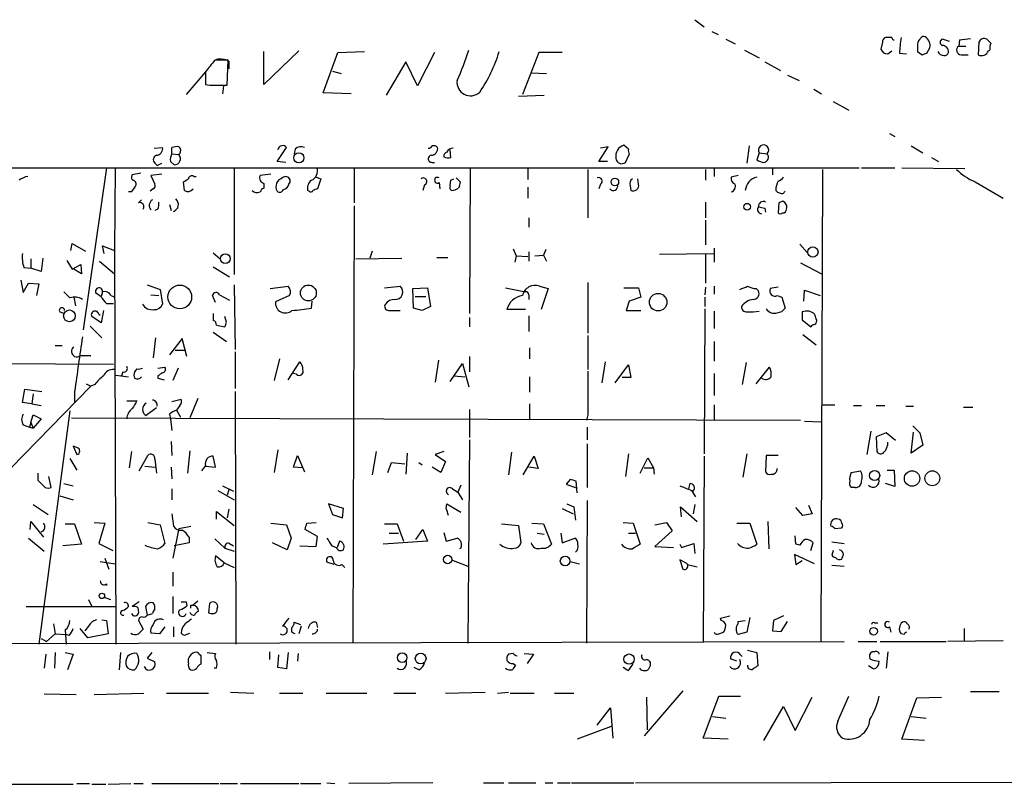
# Model space of a CAD drawing. Extents: x 10 to 745, y 7 to 883.
# Drawn here: x 306 to 413, y 115 to 198 of the extents above; entities that cross this region are included whole.
import ezdxf

# ---------------------------------------------------------------- set-up
doc = ezdxf.new("R2010")
doc.units = 0
doc.header["$MEASUREMENT"] = 0
doc.layers.add('MAIN', color=5, linetype='CONTINUOUS')

msp = doc.modelspace()

# ---------------------------------------------------------------- linework, layer by layer
at = {"layer": 'MAIN'}
for p, q in [((379.73, 198.0353), (380.746, 197.2733)), ((381.5927, 196.7653), (382.27, 196.4266)), ((383.1167, 195.9186), (384.1327, 195.4106)), ((401.1507, 196.088), (400.4733, 196.088)), ((407.416, 195.6646), (406.654, 195.9186)), ((411.9033, 195.4953), (411.48, 195.9186)), ((400.1347, 195.58), (399.9653, 194.818)), ((404.9607, 194.3946), (405.2993, 194.9873)), ((408.5167, 195.834), (408.432, 195.1566)), ((408.432, 195.1566), (409.194, 195.1566)), ((410.6333, 195.58), (410.5487, 194.2253)), ((336.7193, 194.6486), (332.9093, 191.008)), ((332.9093, 191.008), (332.9093, 194.564)), ((339.344, 190.0766), (340.9527, 194.4793)), ((340.9527, 194.4793), (343.8313, 194.564)), ((351.4513, 194.4793), (349.5887, 190.8386)), ((362.7967, 194.4793), (361.0187, 189.9073)), ((365.3367, 194.4793), (362.7967, 194.4793)), ((385.1487, 194.7333), (386.7573, 193.8866)), ((400.7273, 194.31), (401.1507, 194.6486)), ((401.9973, 194.3946), (402.7593, 194.31)), ((403.9447, 194.564), (404.4527, 194.2253)), ((408.686, 194.2253), (409.448, 194.2253)), ((411.6493, 194.6486), (411.8187, 194.7333)), ((329.0147, 193.6326), (327.5753, 193.6326)), ((328.93, 190.9233), (329.0147, 193.6326)), ((329.0993, 193.548), (329.0993, 192.7013)), ((348.3187, 193.4633), (346.202, 189.8226)), ((349.5887, 190.8386), (348.3187, 193.4633)), ((387.35, 193.4633), (389.0433, 192.532)), ((326.5593, 192.3626), (324.4427, 189.9073)), ((326.5593, 192.3626), (326.5593, 191.008)), ((340.36, 192.4473), (341.2913, 192.1933)), ((361.95, 192.278), (363.6433, 192.1933)), ((389.8053, 192.024), (391.0753, 191.4313)), ((327.4907, 190.9233), (328.93, 190.9233)), ((328.5067, 190.8386), (328.422, 189.992)), ((392.684, 190.5), (393.5307, 189.992)), ((342.392, 189.992), (339.344, 190.0766)), ((360.5953, 189.738), (363.3893, 189.8226)), ((394.8007, 189.1453), (396.494, 188.214)), ((400.8967, 185.674), (401.4893, 185.3353)), ((320.9713, 184.0653), (321.9027, 184.15)), ((322.9187, 183.4726), (322.9187, 184.15)), ((334.3487, 182.626), (335.3647, 184.15)), ((369.316, 182.626), (370.332, 184.2346)), ((370.332, 184.2346), (369.4853, 184.0653)), ((372.5333, 183.9806), (372.0253, 184.404)), ((385.6567, 184.3193), (385.4027, 182.4566)), ((403.2673, 184.3193), (404.5373, 183.5573)), ((322.9187, 183.4726), (323.6807, 183.388)), ((323.7653, 183.4726), (323.6807, 183.388)), ((336.296, 183.9806), (336.2113, 183.4726)), ((353.2293, 183.0493), (353.1447, 183.896)), ((372.1947, 182.5413), (372.618, 183.388)), ((386.7573, 183.5573), (386.5033, 182.7953)), ((386.7573, 183.5573), (387.604, 183.4726)), ((405.4687, 183.0493), (406.2307, 182.626)), ((290.6607, 181.9486), (397.5947, 181.9486)), ((315.8067, 181.9486), (313.2667, 164.338)), ((316.738, 181.9486), (316.6533, 172.974)), ((321.056, 182.4566), (321.31, 182.2026)), ((321.31, 182.2026), (321.818, 182.4566)), ((322.7493, 182.626), (323.1727, 182.2873)), ((329.692, 181.9486), (329.692, 170.3493)), ((335.28, 182.5413), (334.3487, 182.626)), ((351.1973, 182.5413), (351.4513, 182.5413)), ((370.2473, 182.626), (369.316, 182.626)), ((397.8487, 181.9486), (401.4893, 181.9486)), ((402.2513, 181.9486), (409.1093, 181.864)), ((319.532, 181.356), (318.6007, 181.1866)), ((321.818, 181.2713), (320.6327, 181.102)), ((320.6327, 181.102), (321.056, 180.1706)), ((325.2893, 181.0173), (325.5433, 181.0173)), ((333.6713, 181.2713), (332.486, 181.102)), ((338.582, 180.9326), (339.09, 180.7633)), ((342.7307, 181.864), (342.7307, 178.1386)), ((355.346, 181.864), (355.2613, 166.116)), ((361.6113, 181.864), (361.6113, 180.6786)), ((368.1307, 181.7793), (368.1307, 176.53)), ((380.9153, 181.7793), (380.9153, 180.594)), ((381.8467, 181.864), (381.8467, 181.0173)), ((384.4713, 181.102), (383.7093, 180.9326)), ((388.1967, 181.864), (388.1967, 181.1866)), ((393.6153, 181.7793), (393.446, 130.4713)), ((324.2733, 179.4933), (324.1887, 180.4246)), ((332.9093, 180.2553), (332.9093, 179.7473)), ((339.09, 180.7633), (338.7513, 179.6626)), ((350.3507, 180.086), (350.1813, 179.4933)), ((351.9593, 180.34), (352.044, 179.6626)), ((353.1447, 180.0013), (353.2293, 180.594)), ((353.2293, 180.594), (353.568, 180.7633)), ((353.822, 180.848), (354.2453, 180.4246)), ((361.6113, 179.832), (361.6113, 178.6466)), ((369.4853, 180.1706), (369.316, 179.6626)), ((372.7027, 180.0013), (372.7873, 179.4933)), ((373.634, 180.1706), (373.5493, 180.7633)), ((410.21, 180.4246), (413.258, 178.6466)), ((318.4313, 179.324), (318.1773, 179.324)), ((320.8867, 179.6626), (320.548, 179.4086)), ((337.82, 179.4086), (337.6507, 179.4933)), ((319.278, 178.1386), (319.6167, 178.4773)), ((322.6647, 177.9693), (322.834, 177.292)), ((342.7307, 177.8), (342.5613, 130.302)), ((380.9153, 178.2233), (380.9153, 176.53)), ((388.874, 178.1386), (388.7893, 177.038)), ((389.2973, 178.308), (388.874, 178.1386)), ((321.3947, 177.4613), (321.056, 177.292)), ((387.35, 177.546), (387.4347, 177.1226)), ((361.696, 176.53), (361.696, 175.514)), ((380.9153, 176.276), (380.9153, 173.5666)), ((311.912, 172.974), (312.0813, 173.736)), ((312.0813, 173.736), (313.5207, 172.8893)), ((315.5527, 172.6353), (315.3833, 173.482)), ((315.3833, 173.482), (316.6533, 172.974)), ((391.16, 173.6513), (392.0067, 172.72)), ((316.6533, 172.974), (316.8227, 130.2173)), ((327.406, 172.72), (328.168, 172.0426)), ((344.678, 172.8893), (344.424, 172.1273)), ((360.0027, 173.1433), (360.3413, 172.3813)), ((360.3413, 172.3813), (360.172, 171.704)), ((360.3413, 172.3813), (361.6113, 172.2966)), ((361.696, 172.8046), (361.696, 171.7886)), ((362.3733, 172.3813), (363.3047, 172.466)), ((363.5587, 173.0586), (363.3047, 172.466)), ((363.3047, 172.466), (363.6433, 171.7886)), ((375.92, 172.5506), (381.762, 172.6353)), ((380.9153, 172.6353), (380.9153, 169.418)), ((381.8467, 173.228), (381.8467, 171.704)), ((307.594, 172.0426), (307.594, 171.0266)), ((308.864, 172.1273), (308.6947, 170.688)), ((311.4887, 171.8733), (312.0813, 170.942)), ((312.0813, 170.942), (313.0127, 171.45)), ((313.0127, 171.45), (313.0973, 170.434)), ((315.0447, 171.7886), (316.6533, 170.434)), ((342.9, 172.0426), (347.8953, 172.1273)), ((351.7053, 172.212), (352.8907, 172.212)), ((391.2447, 171.6193), (393.5307, 170.434)), ((306.832, 171.1113), (307.594, 171.0266)), ((308.6947, 170.688), (307.594, 171.0266)), ((313.0973, 170.434), (312.2507, 170.942)), ((327.406, 171.196), (329.184, 170.0953)), ((306.4933, 169.7566), (306.7473, 168.402)), ((306.7473, 168.402), (307.34, 169.418)), ((307.34, 169.418), (308.4407, 169.3333)), ((308.4407, 169.3333), (308.1867, 168.0633)), ((320.2093, 169.2486), (321.6487, 168.7406)), ((329.692, 169.2486), (329.7767, 162.2213)), ((368.1307, 169.5026), (368.1307, 163.9993)), ((314.6213, 168.402), (315.214, 167.9786)), ((315.3833, 168.4866), (315.214, 167.9786)), ((316.3147, 168.0633), (316.6533, 167.894)), ((320.6327, 168.148), (321.4793, 168.0633)), ((321.6487, 168.7406), (321.9027, 167.132)), ((327.66, 167.3013), (327.3213, 168.0633)), ((328.0833, 168.148), (329.184, 167.5553)), ((333.5867, 168.8253), (335.534, 169.0793)), ((335.7033, 168.0633), (334.1793, 167.386)), ((346.0327, 168.91), (347.726, 169.0793)), ((349.0807, 168.8253), (350.6893, 168.91)), ((349.1653, 166.7086), (349.0807, 168.8253)), ((350.6893, 168.91), (351.028, 166.878)), ((359.156, 168.91), (361.3573, 168.4866)), ((361.696, 168.148), (361.696, 167.64)), ((362.8813, 169.0793), (363.8127, 168.8253)), ((363.8127, 168.8253), (363.0507, 166.5393)), ((372.0253, 168.91), (373.634, 168.91)), ((373.634, 168.91), (373.888, 167.894)), ((380.9153, 168.9946), (380.8307, 168.148)), ((381.8467, 169.0793), (381.8467, 168.2326)), ((386.4187, 168.8253), (386.6727, 168.5713)), ((388.7893, 168.9946), (387.9427, 168.8253)), ((388.7047, 168.0633), (389.2127, 167.894)), ((391.5833, 167.4706), (391.668, 168.656)), ((391.668, 168.656), (393.3613, 168.0633)), ((312.2507, 167.894), (312.42, 166.9626)), ((315.8067, 167.2166), (316.5687, 167.2166)), ((338.074, 166.7086), (338.1587, 167.4706)), ((349.3347, 167.9786), (350.52, 167.9786)), ((372.618, 167.4706), (372.2793, 166.4546)), ((373.888, 167.894), (372.618, 167.4706)), ((380.8307, 167.894), (380.8307, 166.878)), ((389.2127, 167.894), (389.5513, 166.7086)), ((310.7267, 166.2853), (311.2347, 166.116)), ((314.96, 166.0313), (315.1293, 165.9466)), ((315.468, 166.4546), (315.214, 165.1)), ((327.406, 166.116), (327.406, 165.354)), ((346.456, 166.4546), (347.726, 166.4546)), ((350.0967, 166.4546), (349.1653, 166.7086)), ((351.028, 166.878), (350.0967, 166.4546)), ((361.3573, 166.5393), (359.3253, 166.5393)), ((372.2793, 166.4546), (373.888, 166.4546)), ((380.8307, 166.624), (380.746, 150.876)), ((381.8467, 166.37), (381.8467, 164.5073)), ((391.414, 166.2853), (391.414, 165.4386)), ((315.214, 165.1), (314.198, 165.7773)), ((327.7447, 164.846), (328.676, 164.6766)), ((328.8453, 165.1846), (328.676, 165.7773)), ((355.2613, 165.6926), (355.2613, 164.6766)), ((361.696, 165.862), (361.696, 164.1686)), ((391.414, 165.4386), (392.3453, 164.6766)), ((314.0287, 164.7613), (315.2987, 163.4913)), ((327.406, 164.084), (328.8453, 163.068)), ((368.1307, 163.7453), (368.1307, 160.02)), ((391.4987, 163.83), (392.938, 162.7293)), ((321.1407, 163.4913), (320.8867, 161.29)), ((324.0193, 163.4066), (322.6647, 161.6286)), ((324.5273, 161.4593), (324.0193, 163.4066)), ((381.8467, 163.068), (381.8467, 160.9513)), ((310.2187, 162.6446), (310.9807, 162.6446)), ((323.2573, 162.1366), (324.2733, 162.1366)), ((329.7767, 161.9673), (329.7767, 157.988)), ((361.7807, 162.3906), (361.7807, 161.2053)), ((288.798, 160.782), (316.5687, 160.6126)), ((312.928, 161.544), (314.1133, 161.544)), ((334.6027, 161.2053), (334.01, 158.8346)), ((335.534, 158.9193), (336.804, 160.8666)), ((351.8747, 161.036), (351.536, 158.6653)), ((353.1447, 158.75), (354.4993, 160.6973)), ((354.4993, 160.6973), (355.1767, 158.1573)), ((355.2613, 161.4593), (355.2613, 159.766)), ((369.9933, 160.8666), (369.6547, 158.5806)), ((371.094, 158.5806), (372.5333, 160.528)), ((372.5333, 160.528), (372.7873, 159.1733)), ((385.318, 160.782), (384.8947, 158.4113)), ((317.5847, 159.766), (317.4153, 159.3426)), ((319.1087, 160.1046), (318.8547, 159.766)), ((321.3947, 160.1893), (322.1567, 160.274)), ((323.596, 160.1893), (323.0033, 158.8346)), ((336.4653, 159.512), (336.1267, 159.5966)), ((381.8467, 159.5966), (381.8467, 157.226)), ((386.4187, 158.496), (387.858, 160.274)), ((313.6053, 158.496), (314.1133, 158.242)), ((314.5367, 158.4113), (314.1133, 158.242)), ((316.8227, 159.4273), (318.1773, 159.258)), ((321.3947, 159.3426), (321.3947, 159.0886)), ((321.3947, 159.0886), (322.072, 158.9193)), ((353.568, 159.3426), (354.7533, 159.258)), ((361.7807, 159.258), (361.7807, 157.5646)), ((372.7873, 159.1733), (371.856, 159.1733)), ((314.1133, 158.242), (288.036, 131.572)), ((306.6627, 156.464), (306.9167, 157.9033)), ((306.9167, 157.9033), (308.7793, 157.6493)), ((307.848, 157.3953), (307.6787, 156.2946)), ((312.3353, 157.6493), (312.3353, 156.464)), ((329.7767, 157.6493), (329.8613, 130.2173)), ((307.6787, 156.2946), (306.6627, 156.464)), ((307.6787, 156.2946), (308.6947, 156.1253)), ((318.008, 156.6333), (319.1087, 156.6333)), ((322.9187, 156.5486), (323.9347, 156.8026)), ((325.7127, 156.8873), (324.866, 154.7706)), ((361.7807, 156.2946), (361.7807, 154.6013)), ((311.8273, 155.5326), (308.4407, 130.2173)), ((321.2253, 155.8713), (320.1247, 155.0246)), ((322.6647, 155.194), (322.7493, 154.686)), ((323.7653, 156.1253), (323.4267, 155.6173)), ((323.4267, 155.6173), (323.85, 154.8553)), ((355.2613, 155.702), (355.2613, 152.654)), ((381.8467, 156.21), (381.8467, 154.5166)), ((393.6153, 156.21), (394.97, 156.21)), ((397.002, 156.1253), (397.8487, 156.1253)), ((399.4573, 156.1253), (400.3887, 156.1253)), ((402.6747, 156.0406), (403.5213, 156.0406)), ((408.94, 155.956), (409.956, 155.956)), ((307.594, 154.2626), (307.4247, 153.7546)), ((307.594, 154.2626), (307.848, 155.1093)), ((307.594, 154.2626), (307.848, 153.67)), ((307.848, 155.1093), (308.6947, 154.686)), ((308.6947, 154.686), (307.848, 153.67)), ((311.9967, 154.7706), (391.2447, 154.5166)), ((322.7493, 154.686), (322.9187, 153.416)), ((368.1307, 155.1093), (367.9613, 154.5166)), ((391.668, 154.432), (393.446, 154.3473)), ((306.7473, 154.0086), (307.4247, 153.7546)), ((307.4247, 153.7546), (307.848, 153.67)), ((368.046, 153.7546), (368.046, 152.4)), ((398.8647, 153.3313), (398.4413, 150.7913)), ((400.558, 153.162), (399.4573, 152.7386)), ((401.574, 152.3153), (400.558, 153.162)), ((403.2673, 150.9606), (403.5213, 153.2466)), ((403.4367, 153.924), (404.1987, 153.162)), ((404.1987, 153.162), (404.5373, 151.8073)), ((322.834, 152.2306), (322.9187, 150.7066)), ((355.2613, 152.4), (355.092, 130.302)), ((368.046, 151.9766), (368.046, 147.2353)), ((399.4573, 152.7386), (399.542, 151.13)), ((312.5893, 151.5533), (312.166, 151.7226)), ((312.166, 151.7226), (312.5893, 150.7913)), ((318.516, 151.13), (318.262, 149.352)), ((324.866, 151.2146), (324.612, 148.7593)), ((334.4333, 151.2993), (334.01, 148.844)), ((345.1013, 151.13), (344.678, 148.59)), ((348.488, 150.9606), (348.3187, 148.6746)), ((352.4673, 151.13), (351.536, 150.7913)), ((359.8333, 151.0453), (359.4947, 148.59)), ((404.5373, 151.8073), (403.2673, 150.9606)), ((311.8273, 150.368), (312.5893, 149.098)), ((319.3627, 149.0133), (320.294, 150.7066)), ((321.056, 150.2833), (321.2253, 148.7593)), ((327.66, 149.4366), (327.406, 150.622)), ((336.1267, 149.4366), (336.55, 150.7066)), ((336.55, 150.7066), (337.312, 148.9286)), ((346.3713, 148.844), (346.7947, 149.9446)), ((346.7947, 149.9446), (348.234, 149.7753)), ((349.758, 149.9446), (350.0967, 149.6906)), ((351.536, 150.7913), (352.6367, 150.0293)), ((352.6367, 150.0293), (352.1287, 148.844)), ((361.1033, 148.59), (362.2887, 150.622)), ((362.2887, 150.622), (362.712, 149.2673)), ((372.5333, 150.876), (372.1947, 148.4206)), ((373.8033, 148.7593), (374.65, 150.4526)), ((374.65, 150.4526), (375.2427, 149.352)), ((380.746, 150.622), (380.6613, 130.3866)), ((385.4027, 150.876), (384.9793, 148.336)), ((387.5193, 150.7066), (387.4347, 148.9286)), ((388.7893, 150.7066), (387.5193, 150.7066)), ((308.356, 148.7593), (308.356, 147.9973)), ((319.9553, 149.5213), (321.1407, 149.4366)), ((322.834, 149.4366), (322.9187, 148.1666)), ((326.5593, 149.606), (326.136, 149.0133)), ((326.5593, 149.5213), (327.66, 149.4366)), ((337.1427, 149.352), (336.1267, 149.4366)), ((352.1287, 148.844), (351.1973, 149.4366)), ((362.712, 149.2673), (361.696, 149.4366)), ((374.2267, 149.352), (375.2427, 149.352)), ((375.2427, 149.352), (375.3273, 148.6746)), ((396.748, 148.844), (397.764, 149.0133)), ((400.6427, 149.098), (401.4047, 149.098)), ((401.4047, 149.098), (401.4893, 147.32)), ((309.7953, 147.2353), (309.5413, 148.4206)), ((366.1833, 148.082), (365.76, 147.574)), ((366.9453, 146.6426), (366.8607, 147.9126)), ((311.15, 147.6586), (312.166, 147.4046)), ((322.9187, 147.066), (322.9187, 145.8806)), ((327.914, 146.8966), (329.692, 145.8806)), ((328.422, 147.4046), (329.6073, 146.812)), ((329.0993, 146.9813), (328.93, 146.3886)), ((353.3987, 147.066), (353.9913, 146.7273)), ((354.33, 147.4893), (353.9913, 146.7273)), ((353.9913, 146.7273), (354.4993, 145.8806)), ((365.76, 147.574), (366.9453, 147.1506)), ((379.222, 147.6586), (379.0527, 147.066)), ((379.3913, 146.8966), (379.8147, 146.2193)), ((397.1713, 147.2353), (396.748, 147.2353)), ((401.4893, 147.32), (400.4733, 147.6586)), ((310.7267, 146.304), (312.166, 145.8806)), ((368.046, 145.796), (367.9613, 130.302)), ((307.848, 145.3726), (309.4567, 144.272)), ((327.7447, 143.764), (327.7447, 144.6106)), ((327.7447, 144.6106), (329.692, 143.0866)), ((329.0993, 144.8646), (328.93, 143.9333)), ((341.5453, 144.9493), (339.9367, 145.4573)), ((339.9367, 145.4573), (340.36, 144.272)), ((341.4607, 143.9333), (341.5453, 144.9493)), ((352.7213, 144.9493), (352.806, 145.4573)), ((352.806, 145.4573), (354.33, 144.526)), ((365.3367, 144.9493), (366.522, 144.3566)), ((365.8447, 145.4573), (366.6067, 145.1186)), ((366.6067, 145.1186), (366.776, 143.6793)), ((378.2907, 144.018), (378.206, 145.1186)), ((378.206, 145.1186), (379.984, 143.51)), ((379.73, 145.3726), (379.5607, 144.3566)), ((391.4987, 144.1873), (390.7367, 145.034)), ((392.0913, 145.288), (392.5147, 144.3566)), ((307.5093, 142.6633), (307.594, 143.51)), ((307.594, 143.51), (308.9487, 141.8166)), ((314.452, 143.4253), (315.6373, 143.3406)), ((320.294, 143.4253), (321.6487, 143.1713)), ((322.9187, 144.3566), (323.088, 143.002)), ((337.566, 143.3406), (338.582, 143.4253)), ((340.36, 144.272), (341.4607, 143.9333)), ((371.9407, 143.4253), (373.0413, 143.3406)), ((375.412, 143.1713), (376.682, 143.4253)), ((376.682, 143.4253), (377.2747, 142.494)), ((387.6887, 143.51), (387.7733, 140.5466)), ((392.5147, 144.3566), (391.4987, 144.1873)), ((311.3193, 143.256), (312.3353, 143.256)), ((312.3353, 143.256), (313.0973, 141.0546)), ((315.6373, 143.3406), (314.96, 141.1393)), ((321.6487, 143.1713), (322.1567, 141.1393)), ((323.6807, 142.748), (323.0033, 139.5306)), ((323.6807, 142.748), (324.9507, 143.002)), ((333.6713, 143.3406), (335.3647, 143.1713)), ((335.3647, 143.1713), (335.8727, 141.732)), ((338.7513, 141.9013), (337.3967, 142.6633)), ((346.0327, 143.256), (347.3873, 143.256)), ((347.3873, 143.256), (348.0647, 141.3933)), ((349.4193, 141.5626), (350.1813, 142.6633)), ((350.1813, 142.6633), (350.6893, 141.3933)), ((358.7327, 143.256), (360.5953, 143.0866)), ((360.5953, 143.0866), (360.8493, 141.224)), ((362.0347, 143.3406), (363.3047, 143.256)), ((363.3047, 143.256), (364.1513, 141.0546)), ((373.0413, 143.3406), (373.8033, 141.0546)), ((377.2747, 142.494), (375.412, 140.8006)), ((384.302, 143.3406), (385.7413, 143.3406)), ((385.7413, 143.3406), (386.5033, 141.0546)), ((394.97, 142.748), (395.732, 142.8326)), ((307.34, 141.732), (309.0333, 140.2926)), ((324.7813, 141.8166), (324.7813, 141.224)), ((327.5753, 141.6473), (328.676, 140.6313)), ((335.8727, 141.732), (335.4493, 140.462)), ((338.582, 140.8006), (338.7513, 141.9013)), ((341.122, 141.3933), (340.868, 140.716)), ((350.6893, 141.3933), (345.8633, 141.0546)), ((346.5407, 142.24), (347.5567, 142.24)), ((352.4673, 142.3246), (352.7213, 141.3933)), ((352.7213, 141.3933), (353.9067, 141.732)), ((362.6273, 142.24), (363.3893, 142.1553)), ((365.1673, 142.24), (365.3367, 141.224)), ((365.3367, 141.224), (366.6913, 141.732)), ((372.5333, 142.24), (373.2953, 142.24)), ((390.7367, 141.0546), (390.652, 141.986)), ((394.6313, 141.3086), (395.986, 141.1393)), ((313.0973, 141.0546), (311.0653, 140.8853)), ((314.96, 141.1393), (316.484, 140.3773)), ((324.7813, 141.224), (323.1727, 140.8853)), ((328.676, 140.6313), (329.692, 140.2926)), ((329.184, 141.1393), (329.6073, 140.8853)), ((335.4493, 140.462), (333.8407, 141.224)), ((336.804, 140.8853), (338.582, 140.8006)), ((340.2753, 140.8853), (340.7833, 140.716)), ((354.33, 140.6313), (354.1607, 140.5466)), ((375.412, 140.8006), (377.444, 140.716)), ((378.1213, 141.0546), (378.2907, 140.716)), ((378.2907, 140.716), (379.6453, 141.1393)), ((379.6453, 141.1393), (379.73, 140.0386)), ((391.16, 140.97), (390.7367, 141.0546)), ((392.3453, 140.3773), (392.5993, 141.224)), ((394.8007, 140.3773), (394.6313, 139.8693)), ((315.1293, 139.192), (316.738, 138.938)), ((315.6373, 139.5306), (316.0607, 138.3453)), ((328.5913, 139.0226), (327.66, 139.7846)), ((353.314, 139.3613), (355.092, 138.684)), ((366.1833, 139.192), (367.1993, 138.938)), ((378.968, 138.938), (378.1213, 139.3613)), ((378.1213, 139.3613), (378.46, 138.3453)), ((392.7687, 138.938), (390.5673, 139.954)), ((390.5673, 139.954), (390.7367, 138.8533)), ((390.7367, 138.8533), (391.414, 139.2766)), ((328.5913, 139.0226), (329.692, 138.5146)), ((340.5293, 138.8533), (339.7673, 139.1073)), ((341.376, 138.8533), (341.7147, 138.5146)), ((378.968, 138.8533), (379.984, 138.5993)), ((394.6313, 138.7686), (395.986, 138.684)), ((323.0033, 138.0066), (323.0033, 136.4826)), ((313.8593, 135.0433), (314.198, 134.2813)), ((315.5527, 135.2973), (316.23, 135.0433)), ((323.0033, 135.382), (323.0033, 133.5193)), ((325.7127, 134.874), (325.2047, 134.4506)), ((307.086, 134.2813), (316.738, 134.2813)), ((319.3627, 134.7893), (318.6007, 134.2813)), ((319.1933, 134.1966), (319.278, 133.604)), ((320.04, 134.2813), (320.2093, 133.35)), ((324.4427, 134.7893), (324.5273, 134.366)), ((324.9507, 134.4506), (325.2047, 134.4506)), ((326.9827, 134.62), (326.898, 133.604)), ((327.8293, 134.0273), (327.914, 134.2813)), ((315.2987, 132.842), (315.8067, 132.7573)), ((315.8067, 132.7573), (315.976, 131.318)), ((319.278, 132.7573), (319.786, 131.826)), ((320.2093, 133.35), (320.802, 133.5193)), ((382.524, 133.0113), (383.54, 133.2653)), ((382.6087, 132.7573), (382.524, 133.0113)), ((384.4713, 132.6726), (385.2333, 132.7573)), ((385.7413, 133.096), (385.4027, 131.4873)), ((388.2813, 132.7573), (388.1967, 131.6566)), ((389.382, 133.2653), (388.2813, 132.7573)), ((310.0493, 132.4186), (310.2187, 131.318)), ((311.3193, 131.7413), (311.404, 130.2173)), ((313.7747, 130.8946), (312.928, 131.9106)), ((313.8593, 132.1646), (313.436, 131.6566)), ((322.1567, 132.08), (321.564, 131.318)), ((323.088, 132.08), (323.088, 130.9793)), ((335.9573, 131.4873), (335.9573, 131.9953)), ((336.2113, 132.588), (336.8887, 132.334)), ((336.9733, 132.1646), (336.7193, 131.318)), ((338.582, 132.588), (338.7513, 131.9953)), ((384.4713, 132.4186), (384.4713, 132.6726)), ((388.1967, 131.6566), (389.128, 131.572)), ((389.128, 131.572), (389.8053, 132.6726)), ((399.288, 132.5033), (399.6267, 132.5033)), ((400.8967, 132.08), (401.066, 131.4873)), ((409.0247, 131.9106), (409.0247, 130.4713)), ((308.6947, 130.81), (309.2873, 130.4713)), ((310.2187, 131.318), (309.2873, 130.4713)), ((310.2187, 131.318), (311.404, 131.2333)), ((311.7427, 131.1486), (311.404, 131.2333)), ((315.976, 131.318), (313.7747, 130.8946)), ((321.564, 131.318), (320.6327, 131.4026)), ((324.4427, 131.2333), (324.866, 131.4026)), ((382.3547, 131.318), (382.8627, 131.4873)), ((385.4027, 131.4873), (384.4713, 131.2333)), ((402.5053, 131.2333), (402.1667, 131.318)), ((283.1253, 130.2173), (395.986, 130.4713)), ((385.4873, 129.54), (386.5033, 129.286)), ((397.51, 130.4713), (399.542, 130.4713)), ((399.8807, 130.4713), (407.0773, 130.4713)), ((413.258, 130.556), (407.2467, 130.4713)), ((309.2027, 129.1166), (309.0333, 127.5926)), ((310.2187, 129.286), (310.134, 127.5926)), ((311.3193, 129.286), (312.166, 129.1166)), ((312.166, 129.1166), (311.5733, 127.4233)), ((317.3307, 129.286), (317.1613, 127.4233)), ((320.7173, 129.286), (320.2093, 128.6933)), ((320.2093, 128.6933), (321.056, 128.27)), ((324.6967, 128.1853), (324.6967, 128.6086)), ((326.0513, 128.9473), (326.0513, 128.016)), ((326.7287, 129.286), (327.66, 129.2013)), ((333.502, 129.3706), (333.502, 128.524)), ((334.4333, 127.6773), (334.518, 129.032)), ((335.534, 129.286), (335.3647, 127.508)), ((336.6347, 129.2013), (336.55, 128.3546)), ((360.0027, 129.2013), (359.4947, 129.1166)), ((361.188, 129.2013), (362.204, 129.1166)), ((362.204, 129.1166), (361.5267, 128.1006)), ((384.302, 128.3546), (383.6247, 128.6086)), ((384.7253, 129.032), (384.8947, 128.8626)), ((386.5033, 129.286), (386.588, 127.8466)), ((399.288, 129.3706), (399.034, 129.3706)), ((400.7273, 129.3706), (400.558, 127.5926)), ((327.7447, 127.5926), (327.4907, 127.5926)), ((335.3647, 127.508), (334.4333, 127.6773)), ((349.758, 127.4233), (349.25, 127.6773)), ((360.0027, 128.1006), (360.2567, 127.9313)), ((372.4487, 127.3386), (371.9407, 127.6773)), ((399.1187, 127.508), (398.6107, 127.8466)), ((309.0333, 124.7986), (312.5047, 124.714)), ((314.452, 124.714), (319.8707, 124.8833)), ((322.326, 124.8833), (326.898, 124.8833)), ((329.2687, 124.968), (331.8087, 124.8833)), ((334.6027, 124.8833), (337.1427, 124.8833)), ((339.6827, 124.8833), (344.0853, 124.8833)), ((347.0487, 124.8833), (349.4193, 124.8833)), ((352.6367, 124.8833), (356.9547, 124.968)), ((358.3093, 124.8833), (359.4947, 124.968)), ((359.664, 124.8833), (362.2887, 124.8833)), ((364.49, 124.8833), (366.6067, 124.8833)), ((378.46, 125.1373), (374.2267, 120.2266)), ((374.4807, 124.46), (374.5653, 120.904)), ((380.6613, 119.9726), (382.3547, 124.5446)), ((382.3547, 124.5446), (384.7253, 124.5446)), ((390.652, 120.8193), (392.5147, 124.46)), ((395.3087, 121.8353), (396.494, 124.5446)), ((402.2513, 119.888), (403.86, 124.3753)), ((403.86, 124.3753), (406.5693, 124.46)), ((409.702, 125.0526), (412.8347, 125.0526)), ((369.1467, 121.412), (370.586, 123.2746)), ((370.586, 123.2746), (370.84, 119.9726)), ((387.2653, 119.7186), (389.382, 123.444)), ((389.382, 123.444), (390.652, 120.8193)), ((381.6773, 122.3433), (383.1167, 122.174)), ((403.2673, 122.3433), (404.876, 122.174)), ((370.6707, 121.2426), (366.9453, 119.888)), ((383.3707, 119.888), (380.6613, 119.9726)), ((404.7067, 119.7186), (402.2513, 119.888)), ((293.37, 114.9773), (312.166, 114.9773)), ((312.5893, 115.062), (313.944, 115.062)), ((314.198, 114.9773), (315.722, 114.9773)), ((315.976, 114.9773), (318.4313, 115.062)), ((318.77, 115.062), (319.786, 115.062)), ((320.7173, 115.062), (327.9987, 115.062)), ((328.168, 115.062), (330.0307, 115.062)), ((330.3693, 115.062), (336.7193, 115.062)), ((336.8887, 115.062), (339.09, 115.062)), ((339.7673, 115.1466), (340.614, 115.062)), ((351.282, 115.1466), (342.138, 115.062)), ((356.7853, 115.1466), (358.9867, 115.1466)), ((359.4947, 115.1466), (362.458, 115.1466)), ((363.474, 115.1466), (364.3207, 115.1466)), ((364.8287, 115.1466), (366.1833, 115.1466)), ((366.3527, 115.1466), (373.126, 115.1466)), ((373.2953, 115.1466), (529.5053, 115.4006))]:
    msp.add_line(p, q, dxfattribs=at)
for centre, radius in [((336.7052, 183.0352), 0.555), ((371.0544, 180.4054), 0.4123), ((385.4308, 177.7153), 0.3668), ((328.7173, 172.0764), 0.5225), ((392.5757, 172.8008), 0.5621), ((323.764, 167.9139), 1.2941), ((337.7422, 168.348), 0.8639), ((375.7587, 167.3473), 0.949), ((311.7751, 165.8639), 0.6381), ((399.2903, 148.5166), 0.5479), ((403.3573, 148.1967), 0.8338), ((405.5633, 148.2206), 0.8084), ((352.8802, 139.3958), 0.4561), ((365.6512, 139.2261), 0.5264), ((315.303, 135.4448), 0.2899), ((399.1785, 131.6032), 0.415), ((347.9376, 128.7357), 0.5227), ((349.9515, 128.6376), 0.5828), ((372.5985, 128.5737), 0.5633)]:
    msp.add_circle(centre, radius, dxfattribs=at)
for centre, radius, start, end in [((400.5835, 195.6477), 0.4539, 104.051552, 188.578205), ((401.4467, 196.13), 0.299, 188.075896, 261.924104), ((415.0537, 193.9437), 13.0642, 170.552963, 178.022088), ((405.2006, 195.0862), 1.2971, 135.006247, 165.517013), ((404.6219, 195.834), 0.3786, 63.421413, 153.434949), ((404.1403, 195.1921), 1.177, 349.979048, 56.417948), ((406.7528, 195.5799), 0.3528, 106.262153, 253.733298), ((407.046, 210.3642), 14.6044, 275.779611, 280.478261), ((411.1836, 195.4318), 0.5699, 58.66384, 164.927405), ((400.7357, 195.148), 0.8381, 203.187819, 269.425694), ((615.5945, 194.9873), 211.6502, 179.885408, 180.114592), ((406.6118, 194.5217), 0.7208, 356.627471, 86.643808), ((408.7008, 194.7296), 0.5046, 122.190751, 268.318988), ((413.3851, 194.9451), 1.5807, 159.629778, 187.700518), ((328.1257, 191.262), 2.4847, 66.931002, 98.820497), ((327.841, 203.3518), 28.6622, 335.42419, 342.500788), ((343.2498, 199.1755), 15.9118, 325.492775, 343.153036), ((362.3842, 321.3024), 133.8594, 288.316974, 288.54617), ((406.8375, 194.9167), 0.7762, 207.023883, 268.951798), ((406.891, 194.5894), 0.4539, 261.421795, 345.960695), ((410.9145, 194.9166), 0.7821, 242.114535, 339.961818), ((644.5914, -61.0217), 406.6301, 141.225607, 141.454772), ((327.2366, 193.2923), 2.3826, 253.484793, 276.122164), ((355.3625, 191.2373), 1.4687, 172.409481, 312.889114), ((321.1758, 184.0372), 0.7356, 273.858635, 8.820778), ((323.4689, 182.6682), 1.5806, 82.299482, 110.370222), ((323.3168, 183.8085), 0.5603, 323.168958, 49.501849), ((334.8567, 183.8959), 0.4234, 90, 179.986468), ((335.026, 183.9804), 0.3788, 26.598874, 116.54476), ((336.9205, 183.3668), 0.8756, 63.440802, 135.495074), ((350.7317, 184.6155), 0.5518, 274.396316, 327.536771), ((351.0633, 184.0371), 0.7354, 273.851386, 8.830866), ((351.3667, 183.7903), 0.5555, 40.356285, 107.756461), ((372.4116, 183.2081), 1.2567, 107.901511, 191.172237), ((387.2166, 183.8745), 0.5582, 313.947554, 214.629585), ((321.3806, 182.832), 0.4962, 108.237781, 229.15076), ((323.8926, 182.8375), 1.1627, 146.890812, 190.480709), ((323.1909, 182.9465), 0.6594, 268.41851, 42.03113), ((351.155, 182.9223), 0.3833, 96.33524, 276.33524), ((352.9163, 183.2015), 0.4541, 104.057665, 188.549485), ((353.0175, 184.6142), 1.5791, 249.609571, 277.70781), ((353.4168, 183.4182), 0.6505, 84.132529, 159.876928), ((373.4651, 183.8114), 0.947, 169.708141, 206.556934), ((387.2019, 183.0916), 0.5539, 276.572065, 43.456585), ((337.6579, 181.583), 1.073, 292.817854, 19.921063), ((371.7906, 183.0024), 0.6131, 183.534943, 311.23076), ((387.3502, 184.0659), 1.527, 236.315136, 266.812677), ((307.7414, 178.7117), 2.3563, 101.905565, 126.980293), ((318.9123, 180.9287), 0.4045, 140.386678, 235.854122), ((325.0776, 180.6928), 0.3874, 56.880041, 169.51391), ((333.0688, 180.8642), 0.6294, 157.803057, 255.321301), ((335.2905, 180.5198), 0.4792, 313.224349, 136.775651), ((351.7688, 180.594), 0.3175, 53.130102, 306.869898), ((369.316, 180.5093), 0.3787, 296.558284, 116.558284), ((384.32, 180.7733), 0.6311, 165.380272, 252.736416), ((386.8212, 179.3721), 1.5926, 101.514549, 175.635235), ((388.4503, 181.6105), 1.1522, 287.110772, 323.960562), ((412.681, 186.3324), 6.4037, 225.316968, 247.302363), ((317.2049, 180.8894), 1.9886, 308.076638, 336.171495), ((318.5753, 180.1537), 0.4538, 351.419912, 75.972942), ((320.7171, 180.0013), 0.3788, 296.598874, 26.54476), ((239.7754, 307.5824), 152.6261, 303.578069, 303.807272), ((335.2037, 179.8983), 0.9853, 105.445358, 209.801861), ((334.8566, 180.3401), 0.7807, 282.531992, 347.460844), ((338.7589, 179.6989), 1.1271, 127.421984, 190.51036), ((350.2448, 180.4564), 0.3852, 285.955611, 127.182255), ((353.4832, 179.8319), 0.3785, 153.414641, 243.448488), ((523.5149, 137.7536), 174.5652, 165.851163, 166.080306), ((370.8823, 179.9589), 0.4827, 217.87186, 15.265529), ((373.3378, 180.2129), 0.6695, 124.698943, 198.426829), ((373.0414, 180.0436), 0.6061, 245.214956, 12.096078), ((383.4979, 179.9589), 0.6692, 288.415996, 18.443072), ((390.9513, 179.4291), 2.4168, 153.451912, 178.477846), ((324.6543, 180.0438), 0.6695, 235.312966, 325.294022), ((332.1614, 179.9024), 0.6633, 218.081055, 299.301285), ((333.2054, 179.0279), 0.778, 112.371722, 157.628278), ((334.6309, 179.7192), 0.4197, 227.742842, 340.334234), ((338.0105, 179.5567), 0.2413, 217.862488, 344.765709), ((380.8248, 52.5706), 133.8752, 108.317001, 108.54617), ((353.2291, 181.0179), 1.527, 273.187323, 303.684864), ((389.0008, 179.7894), 0.5517, 212.460041, 265.623597), ((389.1964, 179.529), 0.3747, 230.630986, 341.260469), ((319.4191, 177.7153), 0.4462, 325.305659, 108.434949), ((321.1675, 177.8577), 0.7194, 120.536215, 221.974188), ((319.9129, 178.0115), 1.5807, 339.629778, 7.700518), ((322.8172, 177.9592), 0.7992, 289.806701, 48.957044), ((387.0433, 177.4237), 0.4716, 141.803193, 266.108324), ((387.1892, 177.7661), 0.519, 61.765797, 185.61722), ((429.3437, 346.9849), 174.5652, 255.851163, 256.080306), ((389.0857, 177.673), 0.6694, 341.562344, 71.570465), ((389.0433, 177.3765), 0.4232, 233.116564, 306.883436), ((389.2973, 177.4614), 0.4234, 270, 359.986468), ((309.794, 172.2117), 3.1598, 172.295838, 200.380321), ((362.3779, 167.7868), 1.387, 68.720193, 168.50131), ((480.8135, 337.4728), 239.462, 224.885409, 225.114592), ((314.9938, 168.5205), 0.391, 355.025816, 197.64695), ((315.5669, 167.6542), 0.8524, 28.681808, 102.438404), ((327.7129, 168.0104), 0.3952, 20.379542, 172.306667), ((334.9204, 168.455), 0.8754, 333.420314, 45.495234), ((347.1955, 168.4561), 0.8184, 265.641563, 49.593857), ((361.2616, 166.0906), 1.9876, 97.019539, 166.953096), ((361.3997, 168.1903), 0.2993, 351.875312, 98.143638), ((300.3925, 380.5513), 227.9507, 291.690305, 291.919497), ((386.5341, 171.0832), 2.2608, 242.418273, 267.074191), ((386.066, 168.3031), 0.6633, 271.209504, 23.848478), ((388.4507, 168.5713), 0.568, 153.434949, 296.565051), ((312.3438, 166.4376), 1.4657, 55.119424, 110.633366), ((317.0347, 168.7833), 1.9906, 203.844128, 231.910186), ((320.7845, 167.796), 1.2705, 211.508236, 278.454726), ((321.0201, 167.4908), 0.9527, 267.064019, 337.876971), ((335.2377, 167.2436), 1.0679, 172.337286, 312.366084), ((346.4561, 166.878), 0.4234, 143.140927, 269.986468), ((347.0487, 166.5391), 1.1041, 85.605673, 147.52045), ((386.2535, 165.9114), 1.7373, 95.731596, 146.192848), ((310.9505, 166.4607), 0.2843, 358.770406, 218.087058), ((314.5555, 165.9748), 0.4084, 7.95155, 208.918348), ((335.1918, 181.7803), 15.3448, 272.859478, 280.826112), ((385.3885, 166.8638), 0.5787, 178.593886, 271.406114), ((385.0376, 182.999), 16.7177, 271.25139, 275.904296), ((388.366, 167.1236), 0.9832, 210.542964, 290.150894), ((388.62, 167.3012), 1.1039, 274.400696, 327.530798), ((391.9646, 164.8018), 1.5824, 82.322568, 110.362373), ((391.8507, 165.1129), 1.2985, 45.01248, 75.491805), ((265.8609, 123.4548), 133.8594, 18.316973, 18.54617), ((327.2957, 164.9135), 0.4541, 351.450515, 75.942335), ((201.7682, 207.2531), 133.8594, 341.45383, 341.683027), ((392.8108, 164.3805), 0.5517, 94.376403, 147.539959), ((392.557, 165.3116), 0.4359, 299.058435, 29.058434), ((1794.4184, -51.0602), 1496.7064, 171.7550333, 171.9842185), ((312.5632, 161.9906), 0.5767, 122.811037, 309.243267), ((336.1572, 160.1168), 0.9902, 354.39016, 49.217958), ((316.4996, 158.9133), 1.1173, 82.093261, 157.405379), ((317.6779, 160.1469), 0.3922, 256.2508, 32.672898), ((319.4896, 159.4273), 0.7196, 151.921424, 208.078576), ((319.2779, 161.0364), 0.947, 259.708141, 296.556934), ((406.3313, 32.5005), 152.6537, 123.578078, 123.807241), ((321.8321, 160.0623), 0.3875, 280.497939, 33.11188), ((336.7617, 159.8224), 0.4292, 226.321685, 27.412843), ((1553.4797, 157.4799), 1185.3514, 179.8854085, 180.1145867), ((386.6729, 159.5544), 1.3865, 347.655866, 31.266381), ((317.5412, 156.3381), 3.6504, 124.606903, 145.393097), ((319.1424, 159.5928), 0.5805, 240.290621, 324.782407), ((387.4316, 159.6995), 0.7415, 235.471977, 323.456196), ((530.5479, 29.199), 246.8725, 148.922651, 149.151814), ((320.4634, 155.7019), 0.7574, 116.565051, 243.431565), ((320.755, 156.1536), 0.5664, 348.491676, 85.239719), ((323.3418, 156.591), 0.6295, 312.282873, 19.640967), ((307.7001, 154.6013), 1.1221, 148.115856, 211.884144), ((319.4045, 154.6439), 1.3971, 125.123386, 178.273239), ((323.8323, 153.9897), 1.6774, 103.993164, 134.113543), ((399.2997, 152.0633), 1.43, 314.611858, 3.315404), ((312.5188, 151.1723), 0.3875, 280.483399, 79.516601), ((399.9488, 151.3195), 0.4488, 204.977557, 322.333315), ((320.6099, 150.3778), 0.456, 348.039511, 133.853704), ((327.3486, 149.8091), 0.8149, 85.960969, 194.430111), ((387.858, 149.098), 0.4559, 201.810744, 291.79441), ((388.1355, 149.2344), 0.5702, 259.060577, 3.30804), ((398.061, 148.1242), 1.4973, 151.267997, 188.12415), ((396.705, 148.3782), 1.2348, 337.848773, 30.95182), ((499.2368, 338.1161), 269.4079, 224.885409, 225.114592), ((324.172, -21.3527), 174.5654, 75.845185, 76.074368), ((397.1712, 147.7009), 0.6292, 160.338213, 227.731211), ((397.256, 147.828), 0.5987, 261.867191, 8.123335), ((399.126, 147.8849), 0.6496, 217.513742, 25.701123), ((309.4567, 147.8282), 0.6828, 240.262404, 299.730309), ((353.1024, 146.8301), 0.3788, 38.525139, 250.392984), ((505.7458, 464.6245), 341.9305, 248.083999, 248.313201), ((379.2131, 147.164), 0.4947, 314.639654, 88.969112), ((162.3483, 81.0683), 200.805, 18.320357, 18.54954), ((395.0829, 143.2278), 0.5818, 67.16348, 202.83652), ((395.3086, 143.3406), 0.4234, 0, 89.986468), ((308.5575, 142.947), 0.5549, 284.314206, 45.175216), ((323.9324, 143.6234), 1.0484, 216.349618, 274.754565), ((322.7097, 140.507), 2.4508, 32.29978, 57.70022), ((168.174, 185.3225), 174.5168, 345.851156, 346.080363), ((394.504, 142.4511), 0.5526, 32.502209, 85.567893), ((395.3935, 143.0866), 0.4232, 323.116564, 36.883436), ((551.6557, 268.2843), 246.8039, 210.84815, 211.077377), ((341.0077, 140.7795), 0.6244, 329.43442, 79.451375), ((353.5622, 140.9678), 0.8383, 336.333835, 65.734233), ((366.3527, 141.1393), 0.6826, 352.87186, 60.261365), ((392.4724, 140.2501), 1.4969, 118.737847, 151.253601), ((391.8495, 140.5768), 0.9905, 40.799562, 95.608144), ((322.1323, 145.7127), 5.2185, 245.343872, 261.874401), ((320.5884, 142.3694), 1.9932, 293.861793, 321.891048), ((329.0359, 140.7794), 0.3892, 67.632677, 202.367323), ((341.249, 140.8431), 0.4827, 195.265529, 307.864574), ((359.7487, 142.3674), 1.7688, 227.919368, 281.036133), ((360.1227, 141.372), 0.7415, 267.263766, 348.48701), ((362.7543, 141.3993), 0.8232, 192.295528, 291.103472), ((363.2561, 141.7398), 1.1273, 259.502415, 322.568995), ((366.3386, 140.8006), 0.7366, 306.431156, 20.171846), ((372.854, 141.944), 1.4012, 219.401902, 274.203318), ((500.3799, -70.8492), 246.8296, 120.851159, 121.080342), ((385.4692, 142.0283), 1.4008, 219.394452, 274.208596), ((385.0859, 142.9369), 2.3563, 281.905565, 306.980293), ((395.3227, 139.9023), 0.5809, 5.106025, 74.492258), ((328.9305, 139.3613), 1.3392, 161.573169, 214.682165), ((340.0721, 139.3274), 0.376, 352.236206, 215.833535), ((341.0473, 139.3662), 0.6092, 188.45729, 302.654416), ((395.0968, 140.1654), 0.5517, 212.460041, 265.623597), ((395.478, 139.8694), 0.4937, 210.975698, 300.959776), ((268.8242, 182.0225), 133.8594, 341.45383, 341.683027), ((327.9886, 139.2101), 0.6312, 255.382563, 342.71908), ((378.6081, 138.7052), 0.3892, 247.632677, 22.367323), ((315.5285, 137.027), 0.4021, 173.101204, 313.770838), ((316.0594, 136.6519), 0.2665, 161.469876, 198.509739), ((317.5907, 133.598), 0.2601, 91.321976, 287.585256), ((317.2464, 134.9581), 1.1509, 287.093579, 323.981411), ((317.7964, 134.3407), 0.3855, 351.13632, 109.252867), ((318.7701, 133.3514), 0.9452, 63.402419, 100.324365), ((320.7174, 133.9849), 0.7393, 76.762586, 156.36796), ((321.3522, 133.477), 0.5518, 122.463229, 175.603684), ((320.0185, 134.1119), 1.0512, 350.732119, 34.320447), ((324.0441, 133.6351), 0.4151, 132.197548, 343.800531), ((323.3601, 135.5692), 1.6763, 283.988163, 314.129898), ((324.1887, 261.7892), 127.0002, 269.885409, 270.114592), ((240.3007, 134.2813), 84.6502, 359.885409, 0.114591), ((325.0986, 133.7599), 0.6988, 1.098711, 81.266929), ((327.3724, 134.2419), 0.543, 4.16079, 135.865565), ((327.3807, 133.9595), 0.4537, 284.030118, 8.594459), ((310.3603, 132.8558), 1.4703, 310.71119, 356.158708), ((315.0166, 131.5859), 1.2939, 103.889111, 153.432969), ((318.8862, 133.6592), 0.3957, 200.701771, 351.980483), ((319.7014, 132.7572), 0.4234, 90.013532, 179.986468), ((319.8706, 133.5193), 0.3787, 243.441716, 333.441716), ((321.6262, 132.1781), 0.7558, 61.457912, 168.095333), ((451.7085, -36.6683), 211.6803, 126.756654, 126.985815), ((325.3062, 133.7986), 0.4537, 194.030118, 278.59446), ((326.0934, 133.0539), 0.778, 112.371722, 157.628278), ((327.3639, 134.7479), 1.2351, 247.839382, 275.892458), ((343.5685, 125.9568), 10.6285, 138.414765, 144.262667), ((382.5239, 132.1645), 0.5988, 8.140927, 81.859073), ((310.5384, 132.3162), 1.6774, 315.886457, 346.006836), ((446.5319, 4.5721), 179.6053, 134.885409, 135.114591), ((321.5358, 131.6567), 0.9382, 133.782043, 195.714701), ((325.3519, 131.4083), 1.4172, 134.53117, 180.230443), ((334.978, 131.6922), 0.4738, 232.157892, 94.442295), ((335.2558, 132.6467), 0.9573, 317.120783, 356.484521), ((338.4692, 131.8611), 0.7356, 81.179222, 176.141365), ((338.2011, 131.8682), 0.5518, 265.593331, 355.614036), ((381.5921, 132.3342), 1.527, 326.315136, 356.812677), ((385.0852, 131.8259), 0.8533, 136.006585, 223.988584), ((399.161, 132.334), 0.2117, 53.124688, 180), ((400.7062, 132.334), 0.3175, 53.130102, 306.869898), ((402.5902, 131.7837), 0.6295, 160.359033, 227.717127), ((402.6609, 132.0092), 0.6637, 119.30697, 181.199962), ((402.5053, 132.2493), 0.3787, 26.558284, 116.558284), ((402.6324, 132.0377), 0.4357, 330.93518, 60.946673), ((318.9195, 132.0098), 0.7792, 231.200077, 297.393794), ((324.2734, 131.5721), 0.3787, 206.585347, 296.551521), ((293.7867, 46.6977), 94.6976, 63.327176, 63.556278), ((382.1853, 131.6565), 0.3785, 206.551513, 296.585359), ((402.8018, 131.1908), 0.2995, 98.157154, 171.842846), ((319.2785, 128.1428), 1.3872, 148.741564, 192.329), ((318.8969, 128.1433), 1.0789, 78.679654, 138.18962), ((317.8897, 128.4683), 1.4224, 312.720774, 31.019021), ((197.866, 213.5126), 152.6261, 326.200547, 326.42973), ((325.5011, 128.6929), 0.6297, 70.365149, 137.709785), ((410.5444, 213.7541), 119.7133, 224.876948, 225.106165), ((328.1921, 128.8747), 0.6243, 148.458631, 224.22122), ((326.7277, 128.016), 1.1016, 337.396939, 22.59826), ((347.7861, 128.0896), 0.6371, 231.255937, 33.288515), ((360.0876, 128.6085), 0.7808, 139.404277, 192.514482), ((359.918, 128.7779), 0.6826, 209.738635, 277.12814), ((360.4683, 129.4975), 0.5518, 212.463229, 265.603684), ((374.3324, 128.8837), 0.3891, 157.594233, 292.405767), ((374.4383, 128.016), 0.5098, 318.363661, 85.228891), ((384.0611, 128.1853), 0.6713, 219.087649, 30.300671), ((384.2052, 128.7417), 0.5956, 29.16859, 192.913856), ((399.2881, 128.8626), 0.568, 116.574073, 206.56054), ((399.8602, 130.7706), 2.4168, 243.451912, 268.477846), ((399.4433, 129.0462), 0.3597, 11.288063, 115.581835), ((318.6853, 128.2869), 0.8801, 210.020247, 281.097982), ((320.4634, 128.016), 0.6347, 203.200961, 23.19622), ((325.3318, 127.9736), 0.6694, 161.565051, 235.296185), ((325.1624, 128.0158), 0.6292, 250.338213, 317.731211), ((326.3479, 127.2962), 0.7785, 112.394546, 157.621866), ((349.3819, 128.3273), 0.9792, 292.589256, 351.661358), ((359.7063, 128.2698), 0.8726, 230.902319, 284.041021), ((487.0757, 43.0101), 152.6259, 146.192738, 146.421942), ((371.2197, 128.9058), 1.9916, 308.103582, 336.153182), ((374.1845, 127.861), 0.5376, 209.951104, 283.643317), ((374.379, 127.7874), 0.4539, 261.421795, 345.960695), ((385.8683, 127.8382), 0.3922, 166.268462, 302.665012), ((470.9839, 0.6774), 152.6259, 123.57026, 123.799443), ((399.0057, 128.2926), 0.7927, 278.195523, 4.485736), ((391.4554, 126.4076), 8.5461, 328.988873, 347.4088), ((396.4743, 122.1903), 2.3132, 253.483676, 355.395364), ((396.5871, 121.1833), 1.435, 152.977849, 237.530339)]:
    msp.add_arc(centre, radius, start, end, dxfattribs=at)

doc.saveas('drawing.dxf')
